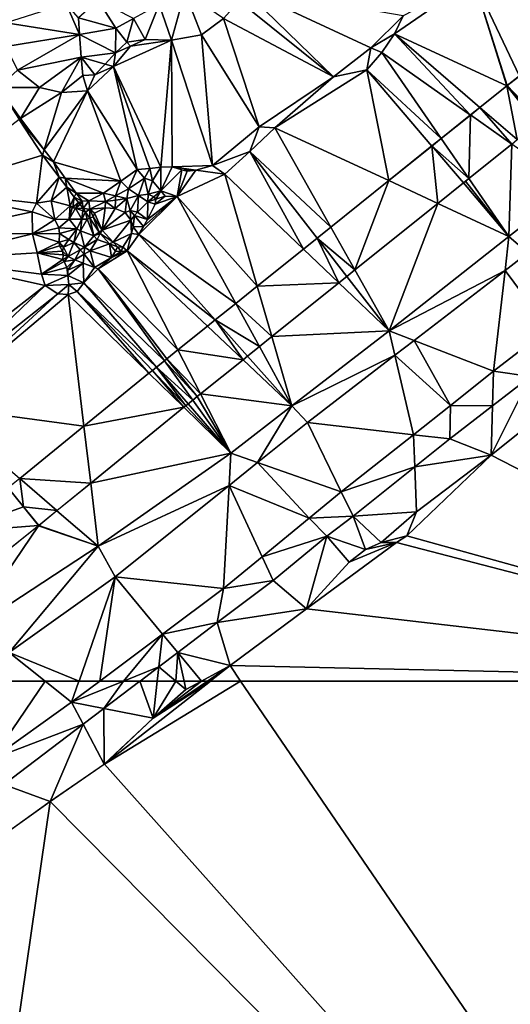
# Model space of a CAD drawing. Extents: x 2983 to 4000, y -3000 to -1995.
# Drawn here: x 3387 to 3448, y -2665 to -2543 of the extents above; entities that cross this region are included whole.
import ezdxf

# ---------------------------------------------------------------- set-up
doc = ezdxf.new("R2010")
doc.units = 0
doc.header["$MEASUREMENT"] = 0
for name, color, linetype in [('Terraen', 33, 'Continuous'), ('Terraen_vand', 33, 'Continuous'), ('Terraen_vej', 33, 'Continuous')]:
    doc.layers.add(name, color=color, linetype=linetype)

# ---------------------------------------------------------------- blocks, each defined once
blk = doc.blocks.new('1km_6222_576_Flyttet_X-573000m_Y-6225000m_ACAD_1_FMEBLOCK28')
at = {"layer": 'Terraen_vand', "color": 132, "true_color": 0x00ced1}
for points in [[(-26.71, 62.5, 0), (-33.79, 57.9, 0), (-39.84, 52.2, 0)], [(62.5, -62.5, 0), (-22.96, 62.5, 0), (-39.84, 52.2, 0)], [(-22.96, 62.5, 0), (-26.71, 62.5, 0), (-39.84, 52.2, 0)], [(-26.71, 62.5, 0), (-27.07, 62.5, 0), (-33.79, 57.9, 0)], [(-27.81, 62.5, 0), (-33.79, 57.9, 0), (-27.07, 62.5, 0)], [(-27.81, 62.5, 0), (-29.74, 61.46, 0), (-33.79, 57.9, 0)], [(-22.96, 62.5, 0), (62.5, -62.5, 0), (62.5, 62.5, 0)], [(62.5, -62.5, 0), (-39.84, 52.2, 0), (-46.54, 47.59, 0)], [(-62.5, -62.5, 0), (-46.54, 47.59, 0), (-55.13, 41.47, 0)], [(62.5, -62.5, 0), (-46.54, 47.59, 0), (-62.5, -62.5, 0)]]:
    blk.add_polyline3d(points, close=True, dxfattribs=at)
blk = doc.blocks.new('1km_6222_576_Flyttet_X-573000m_Y-6225000m_ACAD_1_FMEBLOCK47')
at = {"layer": 'Terraen_vej', "color": 251, "true_color": 0x555555}
for points in [[(14.23, 3.01, 2.96), (11.59, 8.57, 3.01), (10.06, 7.37, 2.97)], [(11.31, 0.69, 2.88), (10.02, 7.34, 2.97), (6.68, 4.67, 2.87)], [(13.76, 2.65, 2.95), (10.06, 7.37, 2.97), (10.02, 7.34, 2.97)], [(13.76, 2.65, 2.95), (10.02, 7.34, 2.97), (11.31, 0.69, 2.88)], [(14.23, 3.01, 2.96), (10.06, 7.37, 2.97), (13.76, 2.65, 2.95)], [(5.52, 3.74, 2.87), (1.9, 0.83, 2.86), (5.32, -4.12, 2.86)], [(5.52, 3.74, 2.87), (5.32, -4.12, 2.86), (10.62, 0.14, 2.88)], [(6.68, 4.67, 2.87), (5.52, 3.74, 2.87), (10.62, 0.14, 2.88)], [(6.68, 4.67, 2.87), (10.62, 0.14, 2.88), (11.31, 0.69, 2.88)], [(1.9, 0.83, 2.86), (0.73, -0.1, 3.01), (5.32, -4.12, 2.86)], [(0.73, -0.1, 3.01), (-4.61, -4.39, 3.03), (1.47, -7.21, 2.96)], [(0.73, -0.1, 3.01), (1.47, -7.21, 2.96), (4.63, -4.67, 2.95)], [(5.32, -4.12, 2.86), (0.73, -0.1, 3.01), (4.63, -4.67, 2.95)], [(-8.8, -15.44, 2.93), (-4.61, -4.39, 3.03), (-11.79, -10.15, 3.01)], [(-8.8, -15.44, 2.93), (1.47, -7.21, 2.96), (-4.61, -4.39, 3.03)], [(-11.79, -10.15, 3.01), (-13.48, -11.5, 3.03), (-8.8, -15.44, 2.93)], [(-13.48, -11.5, 3.03), (-15.18, -12.87, 3.05), (-10.79, -17.04, 2.95)], [(-13.48, -11.5, 3.03), (-10.79, -17.04, 2.95), (-9.79, -16.24, 2.94)], [(-8.8, -15.44, 2.93), (-13.48, -11.5, 3.03), (-9.79, -16.24, 2.94)], [(-15.18, -12.87, 3.05), (-20.91, -17.46, 3.13), (-10.79, -17.04, 2.95)], [(-10.79, -17.04, 2.95), (-20.91, -17.46, 3.13), (-19.09, -23.7, 3.07)], [(-20.91, -17.46, 3.13), (-23.56, -19.59, 3.19), (-19.09, -23.7, 3.07)], [(-23.56, -19.59, 3.19), (-26.11, -21.64, 3.16), (-20.63, -24.93, 3.11)], [(-19.09, -23.7, 3.07), (-23.56, -19.59, 3.19), (-20.63, -24.93, 3.11)], [(-26.11, -21.64, 3.16), (-27.08, -22.41, 3.17), (-22.66, -26.56, 3.09)], [(-20.63, -24.93, 3.11), (-26.11, -21.64, 3.16), (-22.11, -26.12, 3.09)], [(-26.11, -21.64, 3.16), (-22.66, -26.56, 3.09), (-22.11, -26.12, 3.09)], [(-27.08, -22.41, 3.17), (-30.72, -25.33, 3.22), (-22.66, -26.56, 3.09)], [(-27.93, -30.78, 3.17), (-30.72, -25.33, 3.22), (-32.11, -26.45, 3.16)], [(-22.66, -26.56, 3.09), (-30.72, -25.33, 3.22), (-27.93, -30.78, 3.17)], [(-32.4, -26.69, 3.15), (-33.37, -27.47, 3.13), (-28.89, -31.56, 3.13)], [(-28.34, -31.12, 3.15), (-32.12, -26.46, 3.16), (-32.4, -26.69, 3.15)], [(-28.34, -31.12, 3.15), (-32.4, -26.69, 3.15), (-28.89, -31.56, 3.13)], [(-28.34, -31.12, 3.15), (-32.11, -26.45, 3.16), (-32.12, -26.46, 3.16)], [(-27.93, -30.78, 3.17), (-32.11, -26.45, 3.16), (-28.34, -31.12, 3.15)], [(-33.89, -27.9, 3.15), (-34.31, -28.23, 3.14), (-29.98, -32.45, 3.12)], [(-33.37, -27.47, 3.13), (-33.89, -27.9, 3.15), (-29.74, -32.26, 3.13)], [(-33.89, -27.9, 3.15), (-29.98, -32.45, 3.12), (-29.74, -32.26, 3.13)], [(-33.37, -27.47, 3.13), (-29.74, -32.26, 3.13), (-29.44, -32.01, 3.12)], [(-28.89, -31.56, 3.13), (-33.37, -27.47, 3.13), (-29.44, -32.01, 3.12)], [(-34.31, -28.23, 3.14), (-42.37, -34.8, 3.02), (-29.98, -32.45, 3.12)], [(-29.98, -32.45, 3.12), (-42.37, -34.8, 3.02), (-41.53, -41.85, 2.95)], [(-42.37, -34.8, 3.02), (-50.33, -41.27, 3.09), (-41.53, -41.85, 2.95)], [(-49.86, -44.76, 3.07), (-50.33, -41.27, 3.09), (-51.74, -42.42, 3.11)], [(-41.53, -41.85, 2.95), (-50.33, -41.27, 3.09), (-45.71, -45.24, 2.98)], [(-45.71, -45.24, 2.98), (-50.33, -41.27, 3.09), (-49.86, -44.76, 3.07)], [(-49.86, -44.76, 3.07), (-51.74, -42.42, 3.11), (-58.65, -47.92, 3.22)], [(-49.86, -44.76, 3.07), (-58.65, -47.92, 3.22), (-47.99, -47.1, 3.02)], [(-45.71, -45.24, 2.98), (-49.86, -44.76, 3.07), (-47.97, -47.08, 3.02)], [(-47.99, -47.1, 3.02), (-58.65, -47.92, 3.22), (-57.72, -54.85, 3.16)]]:
    blk.add_polyline3d(points, close=True, dxfattribs=at)
blk = doc.blocks.new('1km_6222_576_Flyttet_X-573000m_Y-6225000m_ACAD_1_FMEBLOCK48')
at = {"layer": 'Terraen', "color": 9, "true_color": 0xbbbbbb}
for points in [[(-12.43, 13.54, 3.41), (-17.34, 13.54, 3.23), (-12.5, 12.79, 3.45)], [(-17.34, 13.54, 3.23), (-17.34, 10.69, 3.38), (-12.5, 12.79, 3.45)], [(-11.45, 13.54, 3.44), (-12.5, 12.79, 3.45), (-7.04, 13.54, 3.28)], [(-12.5, 12.79, 3.45), (-8.56, 3.92, 2.9), (-7.04, 13.54, 3.28)], [(-11.45, 13.54, 3.44), (-12.43, 13.54, 3.41), (-12.5, 12.79, 3.45)], [(-7.04, 13.54, 3.28), (-8.56, 3.92, 2.9), (-2.03, 13.54, 3.1)], [(-8.56, 3.92, 2.9), (1.27, 10.92, 2.87), (-2.03, 13.54, 3.1)], [(-2.03, 13.54, 3.1), (1.27, 10.92, 2.87), (2.17, 13.54, 2.95)], [(4.76, 13.54, 2.86), (2.17, 13.54, 2.95), (1.27, 10.92, 2.87)], [(7.71, 13.54, 3.16), (4.76, 13.54, 2.86), (1.27, 10.92, 2.87)], [(7.71, 13.54, 3.16), (1.27, 10.92, 2.87), (5.25, 10.14, 3.36)], [(7.71, 13.54, 3.16), (5.25, 10.14, 3.36), (9.73, 13.54, 3.36)], [(9.73, 13.54, 3.36), (5.25, 10.14, 3.36), (11.37, 8.94, 0)], [(9.73, 13.54, 3.36), (11.37, 8.94, 0), (11.88, 13.54, 2.42)], [(14.19, 13.54, 1.24), (11.88, 13.54, 2.42), (11.37, 8.94, 0)], [(14.19, 13.54, 1.24), (11.37, 8.94, 0), (15.42, 12.51, 0)], [(15.19, 13.54, 0.76), (14.19, 13.54, 1.24), (15.42, 12.51, 0)], [(17.34, 13.54, 0), (15.19, 13.54, 0.76), (15.42, 12.51, 0)], [(-16.03, -1.39, 2.92), (-12.5, 12.79, 3.45), (-17.34, 9.11, 3.4)], [(-17.34, 10.69, 3.38), (-17.34, 9.11, 3.4), (-12.5, 12.79, 3.45)], [(-8.56, 3.92, 2.9), (-12.5, 12.79, 3.45), (-16.03, -1.39, 2.92)], [(2.7, 8.21, 3.36), (1.27, 10.92, 2.87), (-8.56, 3.92, 2.9)], [(2.7, 8.21, 3.36), (5.25, 10.14, 3.36), (1.27, 10.92, 2.87)], [(2.7, 8.21, 3.36), (5.31, 3.25, 0), (5.25, 10.14, 3.36)], [(5.25, 10.14, 3.36), (5.31, 3.25, 0), (11.37, 8.94, 0)], [(-17.34, -1.02, 2.97), (-16.03, -1.39, 2.92), (-17.34, 9.11, 3.4)], [(-7.15, 0.74, 3.36), (2.7, 8.21, 3.36), (-8.56, 3.92, 2.9)], [(-7.15, 0.74, 3.36), (-1.38, -1.37, 0), (2.7, 8.21, 3.36)], [(2.7, 8.21, 3.36), (-1.38, -1.37, 0), (5.31, 3.25, 0)], [(-7.15, 0.74, 3.36), (-8.56, 3.92, 2.9), (-16.03, -1.39, 2.92)], [(-7.15, 0.74, 3.36), (-16.03, -1.39, 2.92), (-13.48, -3.96, 3.36)], [(-7.15, 0.74, 3.36), (-13.48, -3.96, 3.36), (-9.98, -7.48, 0)], [(-7.15, 0.74, 3.36), (-9.98, -7.48, 0), (-1.38, -1.37, 0)], [(-17.34, -1.02, 2.97), (-17.34, -2.41, 2.92), (-16.03, -1.39, 2.92)], [(-17.34, -2.41, 2.92), (-17.34, -6.06, 3.28), (-16.03, -1.39, 2.92)], [(-17.34, -6.06, 3.28), (-13.48, -3.96, 3.36), (-16.03, -1.39, 2.92)], [(-17.34, -6.82, 3.36), (-17.34, -7.04, 3.24), (-13.48, -3.96, 3.36)], [(-17.34, -7.04, 3.24), (-9.98, -7.48, 0), (-13.48, -3.96, 3.36)], [(-17.34, -6.06, 3.28), (-17.34, -6.82, 3.36), (-13.48, -3.96, 3.36)], [(-17.34, -7.04, 3.24), (-17.34, -13.54, 0), (-9.98, -7.48, 0)]]:
    blk.add_polyline3d(points, close=True, dxfattribs=at)
blk = doc.blocks.new('1km_6222_576_Flyttet_X-573000m_Y-6225000m_ACAD_1_FMEBLOCK76')
at = {"layer": 'Terraen', "color": 9, "true_color": 0xbbbbbb}
for points in [[(-3.92, 17.63, 2.85), (10.02, 11.19, 2.97), (5.9, 24.41, 3.12)], [(5.9, 24.41, 3.12), (-2.81, 19.86, 2.25), (-3.92, 17.63, 2.85)], [(5.9, 24.41, 3.12), (10.02, 11.19, 2.97), (10.06, 11.22, 2.97)], [(11.59, 12.41, 3.01), (5.9, 24.41, 3.12), (10.06, 11.22, 2.97)], [(17.24, 16.8, 2.89), (5.9, 24.41, 3.12), (11.59, 12.41, 3.01)], [(-11.46, 12.31, 2.49), (-22.78, 23.33, 2.31), (-23.16, 21.7, 2.32)], [(-6.85, 15.9, 2.31), (-2.81, 19.86, 2.25), (-22.78, 23.33, 2.31)], [(-11.46, 12.31, 2.49), (-6.85, 15.9, 2.31), (-22.78, 23.33, 2.31)], [(-33.04, 21.27, 5.43), (-31.51, 16.84, 2.4), (-29.89, 22.83, 6.28)], [(-29.89, 22.83, 6.28), (-31.51, 16.84, 2.4), (-27.8, 17.51, 2.24)], [(-29.89, 22.83, 6.28), (-27.8, 17.51, 2.24), (-25.07, 19.52, 2.24)], [(-42.91, 17.54, 2.66), (-44.58, 21.35, 2.59), (-52, 19, 2.84)], [(-42.91, 17.54, 2.66), (-43.06, 19.61, 2.65), (-44.58, 21.35, 2.59)], [(-43.06, 19.61, 2.65), (-38.43, 18.33, 2.97), (-40.59, 21.78, 2.21)], [(-40.59, 21.78, 2.21), (-38.43, 18.33, 2.97), (-36.24, 19.52, 3.94)], [(-36.24, 19.52, 3.94), (-34.78, 16.93, 2.49), (-33.04, 21.27, 5.43)], [(-33.04, 21.27, 5.43), (-34.78, 16.93, 2.49), (-31.51, 16.84, 2.4)], [(-11.46, 12.31, 2.49), (-23.16, 21.7, 2.32), (-25.07, 19.52, 2.24)], [(-42.91, 17.54, 2.66), (-38.43, 18.33, 2.97), (-43.06, 19.61, 2.65)], [(-37.07, 16.59, 2.88), (-36.24, 19.52, 3.94), (-38.43, 18.33, 2.97)], [(-37.07, 16.59, 2.88), (-34.78, 16.93, 2.49), (-36.24, 19.52, 3.94)], [(-20.66, 6.14, 2.68), (-25.07, 19.52, 2.24), (-27.8, 17.51, 2.24)], [(-20.66, 6.14, 2.68), (-11.46, 12.31, 2.49), (-25.07, 19.52, 2.24)], [(-3.92, 17.63, 2.85), (-2.81, 19.86, 2.25), (-6.85, 15.9, 2.31)], [(-42.91, 17.54, 2.66), (-52, 19, 2.84), (-52.03, 16.06, 2.56)], [(-42.91, 17.54, 2.66), (-38.48, 15.28, 2.86), (-38.43, 18.33, 2.97)], [(-38.48, 15.28, 2.86), (-37.07, 16.59, 2.88), (-38.43, 18.33, 2.97)], [(-42.91, 17.54, 2.66), (-52.03, 16.06, 2.56), (-50.6, 13.15, 2.53)], [(-42.73, 14.76, 2.68), (-42.91, 17.54, 2.66), (-50.6, 13.15, 2.53)], [(-42.73, 14.76, 2.68), (-38.48, 15.28, 2.86), (-42.91, 17.54, 2.66)], [(-26.46, 1.32, 2.83), (-27.8, 17.51, 2.24), (-31.51, 16.84, 2.4)], [(-26.46, 1.32, 2.83), (-20.66, 6.14, 2.68), (-27.8, 17.51, 2.24)], [(-3.92, 17.63, 2.85), (-6.85, 15.9, 2.31), (-5.45, 15.32, 2.86)], [(-3.92, 17.63, 2.85), (-5.45, 15.32, 2.86), (5.52, 7.58, 2.87)], [(6.68, 8.51, 2.87), (-3.92, 17.63, 2.85), (5.52, 7.58, 2.87)], [(10.02, 11.19, 2.97), (-3.92, 17.63, 2.85), (6.68, 8.51, 2.87)], [(-32.85, 1.13, 2.83), (-31.51, 16.84, 2.4), (-38.71, 13.6, 2.43)], [(-31.51, 16.84, 2.4), (-36.62, 16.09, 2.45), (-38.71, 13.6, 2.43)], [(-38.48, 15.28, 2.86), (-38.71, 13.6, 2.43), (-36.62, 16.09, 2.45)], [(-38.48, 15.28, 2.86), (-36.62, 16.09, 2.45), (-37.07, 16.59, 2.88)], [(-37.07, 16.59, 2.88), (-36.62, 16.09, 2.45), (-34.78, 16.93, 2.49)], [(-31.51, 16.84, 2.4), (-34.78, 16.93, 2.49), (-36.62, 16.09, 2.45)], [(-32.85, 1.13, 2.83), (-31.46, 1.15, 2.84), (-31.51, 16.84, 2.4)], [(-31.46, 1.15, 2.84), (-26.46, 1.32, 2.83), (-31.51, 16.84, 2.4)], [(-7.31, 13.18, 3.14), (-6.85, 15.9, 2.31), (-11.46, 12.31, 2.49)], [(-5.45, 15.32, 2.86), (-6.85, 15.9, 2.31), (-7.31, 13.18, 3.14)], [(-42.73, 14.76, 2.68), (-50.6, 13.15, 2.53), (-47.86, 10.98, 2.57)], [(-42.73, 14.76, 2.68), (-47.86, 10.98, 2.57), (-45.16, 10.37, 2.58)], [(-42.73, 14.76, 2.68), (-45.16, 10.37, 2.58), (-42.51, 12.47, 2.66)], [(-39.75, 13.9, 2.83), (-38.48, 15.28, 2.86), (-42.73, 14.76, 2.68)], [(-42.73, 14.76, 2.68), (-42.51, 12.47, 2.66), (-41, 12.54, 2.79)], [(-39.75, 13.9, 2.83), (-42.73, 14.76, 2.68), (-41, 12.54, 2.79)], [(-39.75, 13.9, 2.83), (-38.71, 13.6, 2.43), (-38.48, 15.28, 2.86)], [(1.9, 4.67, 2.86), (-5.45, 15.32, 2.86), (-7.31, 13.18, 3.14)], [(1.9, 4.67, 2.86), (5.52, 7.58, 2.87), (-5.45, 15.32, 2.86)], [(-35.76, 0.85, 2.69), (-38.71, 13.6, 2.43), (-41.92, 10.6, 2.56)], [(-41, 12.54, 2.79), (-41.92, 10.6, 2.56), (-38.71, 13.6, 2.43)], [(-39.75, 13.9, 2.83), (-41, 12.54, 2.79), (-38.71, 13.6, 2.43)], [(-34.22, 0.98, 2.85), (-32.85, 1.13, 2.83), (-38.71, 13.6, 2.43)], [(-35.76, 0.85, 2.69), (-34.22, 0.98, 2.85), (-38.71, 13.6, 2.43)], [(-53, 11, 2.58), (-47.86, 10.98, 2.57), (-50.6, 13.15, 2.53)], [(-42.51, 12.47, 2.66), (-45.16, 10.37, 2.58), (-41.92, 10.6, 2.56)], [(-42.51, 12.47, 2.66), (-41.92, 10.6, 2.56), (-41, 12.54, 2.79)], [(-18.72, 6.01, 3.19), (-11.46, 12.31, 2.49), (-20.66, 6.14, 2.68)], [(-7.31, 13.18, 3.14), (-18.72, 6.01, 3.19), (-4.61, -0.54, 3.03)], [(-7.31, 13.18, 3.14), (-11.46, 12.31, 2.49), (-18.72, 6.01, 3.19)], [(0.73, 3.74, 3.01), (-7.31, 13.18, 3.14), (-4.61, -0.54, 3.03)], [(0.73, 3.74, 3.01), (1.9, 4.67, 2.86), (-7.31, 13.18, 3.14)], [(-53, 11, 2.58), (-50.23, 7.17, 2.31), (-47.86, 10.98, 2.57)], [(-53, 11, 2.58), (-50.4, 7.04, 2.85), (-50.23, 7.17, 2.31)], [(-50.23, 7.17, 2.31), (-45.16, 10.37, 2.58), (-47.86, 10.98, 2.57)], [(-50.23, 7.17, 2.31), (-47.29, 3.29, 2.53), (-45.16, 10.37, 2.58)], [(-47.29, 3.29, 2.53), (-41.92, 10.6, 2.56), (-45.16, 10.37, 2.58)], [(-46.15, 1.77, 2.62), (-41.92, 10.6, 2.56), (-47.29, 3.29, 2.53)], [(-46.15, 1.77, 2.62), (-37.81, -0.59, 2.75), (-41.92, 10.6, 2.56)], [(-37.81, -0.59, 2.75), (-35.76, 0.85, 2.69), (-41.92, 10.6, 2.56)], [(-61.89, -1.8, 2.72), (-47.49, 2.62, 3.14), (-50.4, 7.04, 2.85)], [(-50.23, 7.17, 2.31), (-50.4, 7.04, 2.85), (-47.29, 3.29, 2.53)], [(-47.49, 2.62, 3.14), (-47.29, 3.29, 2.53), (-50.4, 7.04, 2.85)], [(-21.81, 3.06, 3.22), (-20.66, 6.14, 2.68), (-26.46, 1.32, 2.83)], [(-18.72, 6.01, 3.19), (-20.66, 6.14, 2.68), (-21.81, 3.06, 3.22)], [(-11.79, -6.3, 3.01), (-18.72, 6.01, 3.19), (-21.81, 3.06, 3.22)], [(-4.61, -0.54, 3.03), (-18.72, 6.01, 3.19), (-11.79, -6.3, 3.01)], [(5.32, -0.28, 2.86), (10.27, -7.45, 2.87), (10.62, 3.98, 2.88)], [(10.27, -7.45, 2.87), (18.09, -1.29, 2.89), (10.62, 3.98, 2.88)], [(-61.89, -1.8, 2.72), (-48.23, -3.31, 3.16), (-47.49, 2.62, 3.14)], [(-47.49, 2.62, 3.14), (-48.23, -3.31, 3.16), (-45.44, -0.09, 3.19)], [(-47.49, 2.62, 3.14), (-46.15, 1.77, 2.62), (-47.29, 3.29, 2.53)], [(-47.49, 2.62, 3.14), (-45.44, -0.09, 3.19), (-46.15, 1.77, 2.62)], [(-21.81, 3.06, 3.22), (-26.46, 1.32, 2.83), (-24.93, 0.25, 3.26)], [(-15.18, -9.02, 3.05), (-21.81, 3.06, 3.22), (-24.93, 0.25, 3.26)], [(-15.18, -9.02, 3.05), (-13.48, -7.66, 3.03), (-21.81, 3.06, 3.22)], [(-13.48, -7.66, 3.03), (-11.79, -6.3, 3.01), (-21.81, 3.06, 3.22)], [(-46.15, 1.77, 2.62), (-45.44, -0.09, 3.19), (-44.68, -0.22, 2.66)], [(-46.15, 1.77, 2.62), (-44.68, -0.22, 2.66), (-37.81, -0.59, 2.75)], [(-31.46, 1.15, 2.84), (-28.49, 0.76, 2.69), (-26.46, 1.32, 2.83)], [(-24.93, 0.25, 3.26), (-26.46, 1.32, 2.83), (-28.49, 0.76, 2.69)], [(-36.83, -1.57, 3.7), (-35.76, 0.85, 2.69), (-37.81, -0.59, 2.75)], [(-34.88, -0.23, 3.97), (-35.76, 0.85, 2.69), (-36.83, -1.57, 3.7)], [(-34.88, -0.23, 3.97), (-34.22, 0.98, 2.85), (-35.76, 0.85, 2.69)], [(-33.89, -0.55, 3.7), (-34.22, 0.98, 2.85), (-34.88, -0.23, 3.97)], [(-33.89, -0.55, 3.7), (-32.85, 1.13, 2.83), (-34.22, 0.98, 2.85)], [(-32.85, -1.8, 3.4), (-32.85, 1.13, 2.83), (-33.89, -0.55, 3.7)], [(-32.85, -1.8, 3.4), (-31.46, 1.15, 2.84), (-32.85, 1.13, 2.83)], [(-32.85, -1.8, 3.4), (-30.26, 0.81, 2.84), (-31.46, 1.15, 2.84)], [(-30.83, -2.5, 3.4), (-30.26, 0.81, 2.84), (-32.85, -1.8, 3.4)], [(-31.46, 1.15, 2.84), (-30.26, 0.81, 2.84), (-28.49, 0.76, 2.69)], [(-30.83, -2.5, 3.4), (-29.57, 0.62, 2.83), (-30.26, 0.81, 2.84)], [(-30.83, -2.5, 3.4), (-28.49, 0.76, 2.69), (-29.57, 0.62, 2.83)], [(-24.93, 0.25, 3.26), (-28.49, 0.76, 2.69), (-30.83, -2.5, 3.4)], [(-20.91, -13.62, 3.13), (-24.93, 0.25, 3.26), (-30.83, -2.5, 3.4)], [(-30.26, 0.81, 2.84), (-29.57, 0.62, 2.83), (-28.49, 0.76, 2.69)], [(-15.18, -9.02, 3.05), (-24.93, 0.25, 3.26), (-20.91, -13.62, 3.13)], [(-45.44, -0.09, 3.19), (-48.23, -3.31, 3.16), (-46.43, -3.02, 3.18)], [(-45.44, -0.09, 3.19), (-46.43, -3.02, 3.18), (-44.49, -1.35, 3.22)], [(-45.44, -0.09, 3.19), (-44.49, -1.35, 3.22), (-44.68, -0.22, 2.66)], [(-44.68, -0.22, 2.66), (-39.95, -2.1, 2.74), (-37.81, -0.59, 2.75)], [(-44.68, -0.22, 2.66), (-43.32, -2.07, 2.69), (-39.95, -2.1, 2.74)], [(-44.68, -0.22, 2.66), (-44.49, -1.35, 3.22), (-43.32, -2.07, 2.69)], [(-39.95, -2.1, 2.74), (-38.45, -2.44, 3.43), (-37.81, -0.59, 2.75)], [(-36.83, -1.57, 3.7), (-37.81, -0.59, 2.75), (-38.45, -2.44, 3.43)], [(-35.63, -2.36, 3.9), (-34.88, -0.23, 3.97), (-36.83, -1.57, 3.7)], [(-35.63, -2.36, 3.9), (-34.4, -2.23, 3.52), (-34.88, -0.23, 3.97)], [(-34.4, -2.23, 3.52), (-33.89, -0.55, 3.7), (-34.88, -0.23, 3.97)], [(-34.4, -2.23, 3.52), (-32.85, -1.8, 3.4), (-33.89, -0.55, 3.7)], [(4.63, -0.83, 2.95), (1.47, -3.36, 2.96), (10.27, -7.45, 2.87)], [(4.63, -0.83, 2.95), (10.27, -7.45, 2.87), (4.91, -0.61, 2.92)], [(10.27, -7.45, 2.87), (5.32, -0.28, 2.86), (4.91, -0.61, 2.92)], [(-61.89, -1.8, 2.72), (-48.78, -4.41, 3.19), (-48.23, -3.31, 3.16)], [(-61.89, -1.8, 2.72), (-61.21, -7.07, 2.73), (-48.78, -4.41, 3.19)], [(-44.49, -1.35, 3.22), (-46.43, -3.02, 3.18), (-44.09, -3.67, 3.28)], [(-44.49, -1.35, 3.22), (-43.56, -2.57, 3.24), (-43.32, -2.07, 2.69)], [(-44.49, -1.35, 3.22), (-44.09, -3.67, 3.28), (-43.56, -2.57, 3.24)], [(-42.58, -3.08, 2.71), (-43.32, -2.07, 2.69), (-43.56, -2.57, 3.24)], [(-41.76, -3.04, 2.72), (-39.95, -2.1, 2.74), (-43.32, -2.07, 2.69)], [(-42.58, -3.08, 2.71), (-41.76, -3.04, 2.72), (-43.32, -2.07, 2.69)], [(-39.71, -3.12, 3.21), (-39.95, -2.1, 2.74), (-41.76, -3.04, 2.72)], [(-39.71, -3.12, 3.21), (-38.45, -2.44, 3.43), (-39.95, -2.1, 2.74)], [(-37.05, -2.76, 3.74), (-36.83, -1.57, 3.7), (-38.45, -2.44, 3.43)], [(-37.05, -2.76, 3.74), (-35.63, -2.36, 3.9), (-36.83, -1.57, 3.7)], [(-36.63, -4.23, 3.3), (-35.63, -2.36, 3.9), (-37.05, -2.76, 3.74)], [(-36.63, -4.23, 3.3), (-35.72, -4.44, 2.77), (-35.63, -2.36, 3.9)], [(-35.63, -2.36, 3.9), (-35.72, -4.44, 2.77), (-34.47, -3.16, 2.67)], [(-35.63, -2.36, 3.9), (-34.47, -3.16, 2.67), (-34.4, -2.23, 3.52)], [(-34.4, -2.23, 3.52), (-34.47, -3.16, 2.67), (-33.72, -2.54, 3.43)], [(-34.4, -2.23, 3.52), (-33.72, -2.54, 3.43), (-32.85, -1.8, 3.4)], [(-33.72, -2.54, 3.43), (-33.45, -2.83, 3.41), (-32.85, -1.8, 3.4)], [(-33.45, -2.83, 3.41), (-32.29, -2.48, 3.4), (-32.85, -1.8, 3.4)], [(-30.83, -2.5, 3.4), (-32.85, -1.8, 3.4), (-32.29, -2.48, 3.4)], [(18.09, -1.29, 2.89), (10.27, -7.45, 2.87), (12.6, -9.48, 3.37)], [(-45.98, -5.33, 5.2), (-48.23, -3.31, 3.16), (-48.78, -4.41, 3.19)], [(-45.98, -5.33, 5.2), (-46.43, -3.02, 3.18), (-48.23, -3.31, 3.16)], [(-45.98, -5.33, 5.2), (-44.09, -3.67, 3.28), (-46.43, -3.02, 3.18)], [(-43.73, -3.81, 3.28), (-43.56, -2.57, 3.24), (-44.09, -3.67, 3.28)], [(-43.04, -3.26, 3.25), (-43.56, -2.57, 3.24), (-43.73, -3.81, 3.28)], [(-43.42, -3.93, 3.28), (-43.04, -3.26, 3.25), (-43.73, -3.81, 3.28)], [(-42.58, -3.08, 2.71), (-43.56, -2.57, 3.24), (-43.04, -3.26, 3.25)], [(-43.42, -3.93, 3.28), (-42.85, -3.51, 3.26), (-43.04, -3.26, 3.25)], [(-43.42, -3.93, 3.28), (-42.48, -4, 3.27), (-42.85, -3.51, 3.26)], [(-42.85, -3.51, 3.26), (-42.58, -3.08, 2.71), (-43.04, -3.26, 3.25)], [(-42.48, -4, 3.27), (-42.58, -3.08, 2.71), (-42.85, -3.51, 3.26)], [(-42.48, -4, 3.27), (-41.76, -3.04, 2.72), (-42.58, -3.08, 2.71)], [(-41.63, -4.06, 3.11), (-41.76, -3.04, 2.72), (-42.48, -4, 3.27)], [(-39.71, -3.12, 3.21), (-41.76, -3.04, 2.72), (-41.63, -4.06, 3.11)], [(-39.71, -3.12, 3.21), (-41.63, -4.06, 3.11), (-39.76, -3.92, 2.95)], [(-39.71, -3.12, 3.21), (-39.76, -3.92, 2.95), (-38.52, -3.97, 3.07)], [(-39.71, -3.12, 3.21), (-38.47, -2.95, 3.46), (-38.45, -2.44, 3.43)], [(-39.71, -3.12, 3.21), (-38.52, -3.97, 3.07), (-38.47, -2.95, 3.46)], [(-37.05, -2.76, 3.74), (-38.52, -3.97, 3.07), (-37.27, -4.48, 2.93)], [(-37.05, -2.76, 3.74), (-38.47, -2.95, 3.46), (-38.52, -3.97, 3.07)], [(-37.05, -2.76, 3.74), (-38.45, -2.44, 3.43), (-38.47, -2.95, 3.46)], [(-36.63, -4.23, 3.3), (-37.05, -2.76, 3.74), (-37.27, -4.48, 2.93)], [(-34.49, -5.37, 3.36), (-34.47, -3.16, 2.67), (-35.72, -4.44, 2.77)], [(-23.56, -15.74, 3.19), (-30.83, -2.5, 3.4), (-35.58, -7.22, 3.33)], [(-34.98, -6.21, 3.35), (-35.58, -7.22, 3.33), (-30.83, -2.5, 3.4)], [(-34.49, -5.37, 3.36), (-34.98, -6.21, 3.35), (-30.83, -2.5, 3.4)], [(-33.54, -3.47, 3.38), (-34.49, -5.37, 3.36), (-30.83, -2.5, 3.4)], [(-33.54, -3.47, 3.38), (-34.47, -3.16, 2.67), (-34.49, -5.37, 3.36)], [(-33.72, -2.54, 3.43), (-34.47, -3.16, 2.67), (-33.45, -2.83, 3.41)], [(-33.45, -2.83, 3.41), (-34.47, -3.16, 2.67), (-33.54, -3.47, 3.38)], [(-33.54, -3.47, 3.38), (-30.83, -2.5, 3.4), (-32.29, -2.48, 3.4)], [(-33.45, -2.83, 3.41), (-33.54, -3.47, 3.38), (-32.29, -2.48, 3.4)], [(-23.56, -15.74, 3.19), (-20.91, -13.62, 3.13), (-30.83, -2.5, 3.4)], [(-8.8, -11.6, 2.93), (-4.56, -19.12, 2.82), (1.47, -3.36, 2.96)], [(-4.56, -19.12, 2.82), (10.27, -7.45, 2.87), (1.47, -3.36, 2.96)], [(-61.21, -7.07, 2.73), (-48.74, -7.14, 3.19), (-48.78, -4.41, 3.19)], [(-45.98, -5.33, 5.2), (-48.78, -4.41, 3.19), (-48.74, -7.14, 3.19)], [(-44.21, -5.32, 4.57), (-44.09, -3.67, 3.28), (-45.98, -5.33, 5.2)], [(-43.84, -3.9, 3.62), (-44.09, -3.67, 3.28), (-44.21, -5.32, 4.57)], [(-43.42, -3.93, 3.28), (-43.84, -3.9, 3.62), (-44.21, -5.32, 4.57)], [(-42.63, -5.31, 3.64), (-43.42, -3.93, 3.28), (-44.21, -5.32, 4.57)], [(-43.73, -3.81, 3.28), (-44.09, -3.67, 3.28), (-43.84, -3.9, 3.62)], [(-43.42, -3.93, 3.28), (-43.73, -3.81, 3.28), (-43.84, -3.9, 3.62)], [(-43.42, -3.93, 3.28), (-42.52, -4.29, 3.28), (-42.48, -4, 3.27)], [(-42.63, -5.31, 3.64), (-42.52, -4.29, 3.28), (-43.42, -3.93, 3.28)], [(-42.63, -5.31, 3.64), (-42.16, -4.43, 3.27), (-42.52, -4.29, 3.28)], [(-42.63, -5.31, 3.64), (-41.96, -5.31, 3.91), (-42.16, -4.43, 3.27)], [(-42.48, -4, 3.27), (-42.52, -4.29, 3.28), (-42.16, -4.43, 3.27)], [(-41.63, -4.06, 3.11), (-42.48, -4, 3.27), (-42.16, -4.43, 3.27)], [(-41.64, -5.19, 3.28), (-41.63, -4.06, 3.11), (-42.16, -4.43, 3.27)], [(-41.64, -5.19, 3.28), (-42.16, -4.43, 3.27), (-41.96, -5.31, 3.91)], [(-41.64, -5.19, 3.28), (-41.24, -5.04, 3), (-41.63, -4.06, 3.11)], [(-41.63, -4.06, 3.11), (-41.05, -4.56, 2.94), (-39.76, -3.92, 2.95)], [(-41.63, -4.06, 3.11), (-41.24, -5.04, 3), (-41.05, -4.56, 2.94)], [(-41.24, -5.04, 3), (-40.11, -6.65, 2.92), (-41.05, -4.56, 2.94)], [(-40.11, -6.65, 2.92), (-39.76, -3.92, 2.95), (-41.05, -4.56, 2.94)], [(-40.11, -6.65, 2.92), (-38.52, -3.97, 3.07), (-39.76, -3.92, 2.95)], [(-40.11, -6.65, 2.92), (-37.27, -4.48, 2.93), (-38.52, -3.97, 3.07)], [(-40.11, -6.65, 2.92), (-36.56, -5.42, 2.96), (-37.27, -4.48, 2.93)], [(-36.63, -4.23, 3.3), (-37.27, -4.48, 2.93), (-36.56, -5.42, 2.96)], [(-36.09, -4.87, 3.32), (-36.63, -4.23, 3.3), (-36.56, -5.42, 2.96)], [(-36.09, -4.87, 3.32), (-35.72, -4.44, 2.77), (-36.63, -4.23, 3.3)], [(-36.09, -4.87, 3.32), (-36.56, -5.42, 2.96), (-36.28, -6.27, 2.94)], [(-36.09, -4.87, 3.32), (-36.28, -6.27, 2.94), (-34.98, -6.21, 3.35)], [(-36.09, -4.87, 3.32), (-34.49, -5.37, 3.36), (-35.72, -4.44, 2.77)], [(-36.09, -4.87, 3.32), (-34.98, -6.21, 3.35), (-34.49, -5.37, 3.36)], [(-45.98, -5.33, 5.2), (-48.74, -7.14, 3.19), (-45.47, -6.37, 5.68)], [(-44.21, -5.32, 4.57), (-45.98, -5.33, 5.2), (-45.47, -6.37, 5.68)], [(-43.26, -6.5, 4.13), (-44.21, -5.32, 4.57), (-45.47, -6.37, 5.68)], [(-42.63, -5.31, 3.64), (-44.21, -5.32, 4.57), (-43.26, -6.5, 4.13)], [(-42.63, -5.31, 3.64), (-43.26, -6.5, 4.13), (-42.79, -6.75, 4.43)], [(-42.63, -5.31, 3.64), (-42.79, -6.75, 4.43), (-41.96, -5.31, 3.91)], [(-41.14, -7.37, 3.76), (-41.96, -5.31, 3.91), (-42.79, -6.75, 4.43)], [(-41.64, -5.19, 3.28), (-41.96, -5.31, 3.91), (-41.14, -7.37, 3.76)], [(-41.64, -5.19, 3.28), (-40.47, -6.93, 3.29), (-41.24, -5.04, 3)], [(-41.64, -5.19, 3.28), (-41.14, -7.37, 3.76), (-40.47, -6.93, 3.29)], [(-40.47, -6.93, 3.29), (-40.11, -6.65, 2.92), (-41.24, -5.04, 3)], [(-38.73, -8.16, 2.94), (-36.56, -5.42, 2.96), (-40.11, -6.65, 2.92)], [(-38.73, -8.16, 2.94), (-36.46, -7.09, 3.01), (-36.56, -5.42, 2.96)], [(-36.46, -7.09, 3.01), (-36.28, -6.27, 2.94), (-36.56, -5.42, 2.96)], [(-61.79, -10.3, 2.77), (-48.74, -7.14, 3.19), (-61.21, -7.07, 2.73)], [(-61.79, -10.3, 2.77), (-48.16, -9.46, 3.23), (-48.74, -7.14, 3.19)], [(-45.47, -6.37, 5.68), (-48.74, -7.14, 3.19), (-45.39, -7.1, 5.58)], [(-45.39, -7.1, 5.58), (-48.74, -7.14, 3.19), (-45.43, -8.15, 4.85)], [(-45.43, -8.15, 4.85), (-48.74, -7.14, 3.19), (-48.16, -9.46, 3.23)], [(-43.26, -6.5, 4.13), (-45.47, -6.37, 5.68), (-45.39, -7.1, 5.58)], [(-44.25, -7.83, 4.56), (-45.39, -7.1, 5.58), (-45.43, -8.15, 4.85)], [(-43.26, -6.5, 4.13), (-45.39, -7.1, 5.58), (-44.25, -7.83, 4.56)], [(-43.26, -6.5, 4.13), (-44.25, -7.83, 4.56), (-43.6, -8.18, 4.93)], [(-42.79, -6.75, 4.43), (-43.26, -6.5, 4.13), (-43.6, -8.18, 4.93)], [(-42.28, -8.79, 4.1), (-42.79, -6.75, 4.43), (-43.6, -8.18, 4.93)], [(-42.28, -8.79, 4.1), (-41.14, -7.37, 3.76), (-42.79, -6.75, 4.43)], [(-40.34, -7.08, 3.29), (-40.47, -6.93, 3.29), (-41.14, -7.37, 3.76)], [(-40.34, -7.08, 3.29), (-41.14, -7.37, 3.76), (-40.74, -7.83, 3.91)], [(-39.2, -8.38, 3.32), (-40.34, -7.08, 3.29), (-40.74, -7.83, 3.91)], [(-40.34, -7.08, 3.29), (-40.11, -6.65, 2.92), (-40.47, -6.93, 3.29)], [(-38.73, -8.16, 2.94), (-40.11, -6.65, 2.92), (-40.34, -7.08, 3.29)], [(-38.73, -8.16, 2.94), (-40.34, -7.08, 3.29), (-39.2, -8.38, 3.32)], [(-38.73, -8.16, 2.94), (-37.56, -8.77, 2.88), (-36.46, -7.09, 3.01)], [(-37, -9.23, 3.33), (-36.46, -7.09, 3.01), (-37.56, -8.77, 2.88)], [(-35.58, -7.22, 3.33), (-36.46, -7.09, 3.01), (-37, -9.23, 3.33)], [(-26.11, -17.79, 3.16), (-35.58, -7.22, 3.33), (-37, -9.23, 3.33)], [(-35.58, -7.22, 3.33), (-36.28, -6.27, 2.94), (-36.46, -7.09, 3.01)], [(-34.98, -6.21, 3.35), (-36.28, -6.27, 2.94), (-35.58, -7.22, 3.33)], [(-23.56, -15.74, 3.19), (-35.58, -7.22, 3.33), (-26.11, -17.79, 3.16)], [(-45.43, -8.15, 4.85), (-48.16, -9.46, 3.23), (-45.39, -8.6, 4.85)], [(-44.25, -7.83, 4.56), (-45.43, -8.15, 4.85), (-44.89, -8.78, 5.12)], [(-44.89, -8.78, 5.12), (-45.43, -8.15, 4.85), (-45.39, -8.6, 4.85)], [(-44.25, -7.83, 4.56), (-44.89, -8.78, 5.12), (-43.6, -8.18, 4.93)], [(-44.31, -9.94, 4.41), (-43.6, -8.18, 4.93), (-44.89, -8.78, 5.12)], [(-42.82, -9.1, 4.19), (-43.6, -8.18, 4.93), (-44.31, -9.94, 4.41)], [(-42.82, -9.1, 4.19), (-42.28, -8.79, 4.1), (-43.6, -8.18, 4.93)], [(-42.28, -8.79, 4.1), (-40.74, -7.83, 3.91), (-41.14, -7.37, 3.76)], [(-42.28, -8.79, 4.1), (-41.61, -9.22, 4.42), (-40.74, -7.83, 3.91)], [(-39.2, -8.38, 3.32), (-40.74, -7.83, 3.91), (-41.61, -9.22, 4.42)], [(-39.2, -8.38, 3.32), (-41.61, -9.22, 4.42), (-38.95, -10.04, 3.26)], [(-38.73, -8.16, 2.94), (-39.2, -8.38, 3.32), (-38.21, -8.73, 2.94)], [(-39.2, -8.38, 3.32), (-38.44, -9.25, 3.33), (-38.21, -8.73, 2.94)], [(-39.2, -8.38, 3.32), (-38.95, -10.04, 3.26), (-38.44, -9.25, 3.33)], [(-38.73, -8.16, 2.94), (-38.21, -8.73, 2.94), (-37.56, -8.77, 2.88)], [(-4.56, -19.12, 2.82), (9.79, -11.65, 3.37), (10.27, -7.45, 2.87)], [(12.6, -9.48, 3.37), (10.27, -7.45, 2.87), (9.79, -11.65, 3.37)], [(-61.79, -10.3, 2.77), (-47.63, -12.11, 3.23), (-48.16, -9.46, 3.23)], [(-45.39, -8.6, 4.85), (-48.16, -9.46, 3.23), (-45.02, -9.25, 5.38)], [(-45.02, -9.25, 5.38), (-48.16, -9.46, 3.23), (-44.94, -9.72, 5.33)], [(-45, -10.31, 4.78), (-48.16, -9.46, 3.23), (-47.63, -12.11, 3.23)], [(-44.94, -9.72, 5.33), (-48.16, -9.46, 3.23), (-45, -10.31, 4.78)], [(-44.89, -8.78, 5.12), (-45.39, -8.6, 4.85), (-45.02, -9.25, 5.38)], [(-44.31, -9.94, 4.41), (-44.89, -8.78, 5.12), (-45.02, -9.25, 5.38)], [(-44.31, -9.94, 4.41), (-45.02, -9.25, 5.38), (-44.94, -9.72, 5.33)], [(-44.31, -9.94, 4.41), (-44.94, -9.72, 5.33), (-45, -10.31, 4.78)], [(-42.82, -9.1, 4.19), (-44.31, -9.94, 4.41), (-43.51, -10.33, 4.56)], [(-42.82, -9.1, 4.19), (-43.51, -10.33, 4.56), (-42.35, -9.66, 4.48)], [(-42.35, -9.66, 4.48), (-43.51, -10.33, 4.56), (-42.45, -10.76, 3.75)], [(-42.82, -9.1, 4.19), (-42.35, -9.66, 4.48), (-42.28, -8.79, 4.1)], [(-42.35, -9.66, 4.48), (-42.45, -10.76, 3.75), (-41.07, -11.28, 3.42)], [(-42.35, -9.66, 4.48), (-41.61, -9.22, 4.42), (-42.28, -8.79, 4.1)], [(-42.35, -9.66, 4.48), (-41.07, -11.28, 3.42), (-41.61, -9.22, 4.42)], [(-41.07, -11.28, 3.42), (-38.95, -10.04, 3.26), (-41.61, -9.22, 4.42)], [(-30.72, -21.49, 3.22), (-37, -9.23, 3.33), (-40.6, -11.47, 3.2)], [(-37, -9.23, 3.33), (-38.95, -10.04, 3.26), (-40.6, -11.47, 3.2)], [(-37, -9.23, 3.33), (-37.77, -9.33, 3.33), (-38.95, -10.04, 3.26)], [(-37.77, -9.33, 3.33), (-38.44, -9.25, 3.33), (-38.95, -10.04, 3.26)], [(-37.77, -9.33, 3.33), (-38.21, -8.73, 2.94), (-38.44, -9.25, 3.33)], [(-37.77, -9.33, 3.33), (-37.56, -8.77, 2.88), (-38.21, -8.73, 2.94)], [(-37, -9.23, 3.33), (-37.56, -8.77, 2.88), (-37.77, -9.33, 3.33)], [(-27.08, -18.57, 3.17), (-37, -9.23, 3.33), (-30.72, -21.49, 3.22)], [(-27.08, -18.57, 3.17), (-26.11, -17.79, 3.16), (-37, -9.23, 3.33)], [(15.18, -18.89, 3.21), (12.6, -9.48, 3.37), (9.79, -11.65, 3.37)], [(-61.79, -10.3, 2.77), (-47.16, -13.52, 3.22), (-47.63, -12.11, 3.23)], [(-61.79, -10.3, 2.77), (-61.75, -24.85, 3.09), (-47.16, -13.52, 3.22)], [(-45, -10.31, 4.78), (-47.63, -12.11, 3.23), (-44.83, -10.56, 4.79)], [(-44.83, -10.56, 4.79), (-47.63, -12.11, 3.23), (-44.48, -11.3, 5.25)], [(-44.31, -9.94, 4.41), (-45, -10.31, 4.78), (-44.83, -10.56, 4.79)], [(-44.31, -9.94, 4.41), (-44.83, -10.56, 4.79), (-43.51, -10.33, 4.56)], [(-43.51, -10.33, 4.56), (-44.83, -10.56, 4.79), (-44.48, -11.3, 5.25)], [(-43.51, -10.33, 4.56), (-44.48, -11.3, 5.25), (-44.36, -11.64, 5.14)], [(-42.45, -10.76, 3.75), (-44.37, -12.29, 4.99), (-42.38, -13.2, 3.17)], [(-42.45, -10.76, 3.75), (-44.36, -11.64, 5.14), (-44.37, -12.29, 4.99)], [(-42.45, -10.76, 3.75), (-43.51, -10.33, 4.56), (-44.36, -11.64, 5.14)], [(-41.07, -11.28, 3.42), (-42.45, -10.76, 3.75), (-42.38, -13.2, 3.17)], [(-41.07, -11.28, 3.42), (-40.6, -11.47, 3.2), (-38.95, -10.04, 3.26)], [(-44.48, -11.3, 5.25), (-47.63, -12.11, 3.23), (-44.37, -12.29, 4.99)], [(-44.37, -12.29, 4.99), (-47.63, -12.11, 3.23), (-47.16, -13.52, 3.22)], [(-44.48, -11.3, 5.25), (-44.37, -12.29, 4.99), (-44.36, -11.64, 5.14)], [(-41.07, -11.28, 3.42), (-42.38, -13.2, 3.17), (-40.6, -11.47, 3.2)], [(-32.4, -22.84, 3.15), (-40.6, -11.47, 3.2), (-42.38, -13.2, 3.17)], [(-32.12, -22.61, 3.16), (-32.11, -22.6, 3.16), (-40.6, -11.47, 3.2)], [(-32.11, -22.6, 3.16), (-30.72, -21.49, 3.22), (-40.6, -11.47, 3.2)], [(-32.4, -22.84, 3.15), (-32.12, -22.61, 3.16), (-40.6, -11.47, 3.2)], [(-8.8, -11.6, 2.93), (-9.79, -12.39, 2.94), (-4.56, -19.12, 2.82)], [(-4.56, -19.12, 2.82), (-1.47, -20.32, 3.4), (9.79, -11.65, 3.37)], [(8.36, -24.14, 3.22), (9.79, -11.65, 3.37), (-1.47, -20.32, 3.4)], [(8.36, -24.14, 3.22), (15.18, -18.89, 3.21), (9.79, -11.65, 3.37)], [(-44.37, -12.29, 4.99), (-47.16, -13.52, 3.22), (-44.23, -13.41, 4.44)], [(-44.37, -12.29, 4.99), (-44.23, -13.41, 4.44), (-42.38, -13.2, 3.17)], [(-44.23, -13.41, 4.44), (-43.2, -14.26, 3.21), (-42.38, -13.2, 3.17)], [(-33.37, -23.63, 3.13), (-42.38, -13.2, 3.17), (-43.2, -14.26, 3.21)], [(-33.37, -23.63, 3.13), (-32.4, -22.84, 3.15), (-42.38, -13.2, 3.17)], [(-10.79, -13.2, 2.95), (-19.09, -19.85, 3.07), (-4.56, -19.12, 2.82)], [(-10.79, -13.2, 2.95), (-4.56, -19.12, 2.82), (-9.79, -12.39, 2.94)], [(-61.75, -24.85, 3.09), (-60.86, -26.6, 3.15), (-47.16, -13.52, 3.22)], [(-60.86, -26.6, 3.15), (-45.61, -14.56, 3.22), (-47.16, -13.52, 3.22)], [(-60.76, -28.45, 3.33), (-45.61, -14.56, 3.22), (-60.86, -26.6, 3.15)], [(-60.76, -28.45, 3.33), (-44.32, -14.63, 3.19), (-45.61, -14.56, 3.22)], [(-42.37, -30.95, 3.02), (-44.32, -14.63, 3.19), (-60.76, -28.45, 3.33)], [(-44.23, -13.41, 4.44), (-47.16, -13.52, 3.22), (-45.61, -14.56, 3.22)], [(-44.23, -13.41, 4.44), (-45.61, -14.56, 3.22), (-44.32, -14.63, 3.19)], [(-44.23, -13.41, 4.44), (-44.32, -14.63, 3.19), (-43.2, -14.26, 3.21)], [(-34.31, -24.39, 3.14), (-43.2, -14.26, 3.21), (-44.32, -14.63, 3.19)], [(-34.31, -24.39, 3.14), (-44.32, -14.63, 3.19), (-42.37, -30.95, 3.02)], [(-34.31, -24.39, 3.14), (-33.89, -24.05, 3.15), (-43.2, -14.26, 3.21)], [(-33.89, -24.05, 3.15), (-33.37, -23.63, 3.13), (-43.2, -14.26, 3.21)], [(-19.09, -19.85, 3.07), (-16.6, -28.42, 2.99), (-4.56, -19.12, 2.82)], [(-3.85, -22.16, 3.41), (-4.56, -19.12, 2.82), (-16.6, -28.42, 2.99)], [(-3.85, -22.16, 3.41), (-1.47, -20.32, 3.4), (-4.56, -19.12, 2.82)], [(8.36, -24.14, 3.22), (12.93, -24.78, 3.33), (15.18, -18.89, 3.21)], [(-20.63, -21.08, 3.11), (-16.6, -28.42, 2.99), (-19.09, -19.85, 3.07)], [(-3.85, -22.16, 3.41), (3.03, -28.36, 3.17), (-1.47, -20.32, 3.4)], [(8.36, -24.14, 3.22), (-1.47, -20.32, 3.4), (3.03, -28.36, 3.17)], [(-20.63, -21.08, 3.11), (-22.11, -22.27, 3.09), (-16.6, -28.42, 2.99)], [(-27.93, -26.94, 3.17), (-16.6, -28.42, 2.99), (-22.66, -22.72, 3.09)], [(-22.11, -22.27, 3.09), (-22.66, -22.72, 3.09), (-16.6, -28.42, 2.99)], [(-3.85, -22.16, 3.41), (-16.6, -28.42, 2.99), (-14.67, -30.49, 3.44)], [(-3.85, -22.16, 3.41), (-14.67, -30.49, 3.44), (-1.55, -31.99, 3.13)], [(-3.85, -22.16, 3.41), (-1.55, -31.99, 3.13), (3.03, -28.36, 3.17)], [(8.36, -24.14, 3.22), (3.03, -28.36, 3.17), (8.25, -28.4, 3.33)], [(8.36, -24.14, 3.22), (8.25, -28.4, 3.33), (12.93, -24.78, 3.33)], [(12.93, -24.78, 3.33), (8.08, -34.51, 0), (19.13, -25.65, 0)], [(8.25, -28.4, 3.33), (8.08, -34.51, 0), (12.93, -24.78, 3.33)], [(-29.44, -28.17, 3.12), (-24.17, -34.26, 3.1), (-28.89, -27.72, 3.13)], [(-28.34, -27.27, 3.15), (-28.89, -27.72, 3.13), (-24.17, -34.26, 3.1)], [(-27.93, -26.94, 3.17), (-28.34, -27.27, 3.15), (-24.17, -34.26, 3.1)], [(-27.93, -26.94, 3.17), (-24.17, -34.26, 3.1), (-16.6, -28.42, 2.99)], [(-50.33, -37.42, 3.09), (-42.37, -30.95, 3.02), (-60.76, -28.45, 3.33)], [(-41.53, -38, 2.95), (-24.17, -34.26, 3.1), (-29.98, -28.6, 3.12)], [(-29.98, -28.6, 3.12), (-24.17, -34.26, 3.1), (-29.74, -28.41, 3.13)], [(-29.44, -28.17, 3.12), (-29.74, -28.41, 3.13), (-24.17, -34.26, 3.1)], [(-24.17, -34.26, 3.1), (-20.85, -35.44, 3.41), (-16.6, -28.42, 2.99)], [(-14.67, -30.49, 3.44), (-16.6, -28.42, 2.99), (-20.85, -35.44, 3.41)], [(-1.55, -31.99, 3.13), (2.94, -32.5, 3.33), (3.03, -28.36, 3.17)], [(8.25, -28.4, 3.33), (3.03, -28.36, 3.17), (2.94, -32.5, 3.33)], [(8.25, -28.4, 3.33), (2.94, -32.5, 3.33), (8.08, -34.51, 0)], [(-10.51, -39.08, 3.04), (-14.67, -30.49, 3.44), (-20.85, -35.44, 3.41)], [(-10.51, -39.08, 3.04), (-1.55, -31.99, 3.13), (-14.67, -30.49, 3.44)], [(-10.51, -39.08, 3.04), (-1.4, -35.97, 3.33), (-1.55, -31.99, 3.13)], [(-1.4, -35.97, 3.33), (2.94, -32.5, 3.33), (-1.55, -31.99, 3.13)], [(-1.4, -35.97, 3.33), (8.08, -34.51, 0), (2.94, -32.5, 3.33)], [(-41.53, -38, 2.95), (-40.6, -45.79, 2.87), (-24.17, -34.26, 3.1)], [(-40.6, -45.79, 2.87), (-24.4, -38.28, 3.4), (-24.17, -34.26, 3.1)], [(-24.17, -34.26, 3.1), (-24.4, -38.28, 3.4), (-20.85, -35.44, 3.41)], [(-1.4, -35.97, 3.33), (-1.17, -41.54, 0), (8.08, -34.51, 0)], [(-20.85, -35.44, 3.41), (-24.4, -38.28, 3.4), (-14.49, -42.34, 2.99)], [(-10.51, -39.08, 3.04), (-20.85, -35.44, 3.41), (-14.49, -42.34, 2.99)], [(-10.51, -39.08, 3.04), (-9.02, -42.06, 3.33), (-1.4, -35.97, 3.33)], [(-1.4, -35.97, 3.33), (-9.02, -42.06, 3.33), (-1.17, -41.54, 0)], [(-41.53, -38, 2.95), (-45.71, -41.4, 2.98), (-40.6, -45.79, 2.87)], [(-40.6, -45.79, 2.87), (-38.51, -49.59, 3.33), (-24.4, -38.28, 3.4)], [(-25.1, -51.05, 2.85), (-24.4, -38.28, 3.4), (-38.51, -49.59, 3.33)], [(-25.1, -51.05, 2.85), (-20.31, -47.11, 2.92), (-24.4, -38.28, 3.4)], [(-20.31, -47.11, 2.92), (-14.49, -42.34, 2.99), (-24.4, -38.28, 3.4)], [(-10.51, -39.08, 3.04), (-14.49, -42.34, 2.99), (-9.02, -42.06, 3.33)], [(-47.97, -43.24, 3.02), (-49.86, -40.91, 3.07), (-47.99, -43.26, 3.02)], [(-45.71, -41.4, 2.98), (-47.97, -43.24, 3.02), (-40.6, -45.79, 2.87)], [(-20.31, -47.11, 2.92), (-12.29, -44.57, 3.5), (-14.49, -42.34, 2.99)], [(-12.29, -44.57, 3.5), (-9.02, -42.06, 3.33), (-14.49, -42.34, 2.99)], [(-12.29, -44.57, 3.5), (-7.51, -46.19, 0), (-9.02, -42.06, 3.33)], [(-9.02, -42.06, 3.33), (-5.56, -45.32, 0), (-1.17, -41.54, 0)], [(-9.02, -42.06, 3.33), (-7.51, -46.19, 0), (-5.56, -45.32, 0)], [(-47.99, -43.26, 3.02), (-57.72, -51.01, 3.16), (-56.98, -56.53, 3.12)], [(-40.6, -45.79, 2.87), (-47.99, -43.26, 3.02), (-56.98, -56.53, 3.12)], [(-47.97, -43.24, 3.02), (-47.99, -43.26, 3.02), (-40.6, -45.79, 2.87)], [(-20.31, -47.11, 2.92), (-18.94, -50.06, 3.51), (-12.29, -44.57, 3.5)], [(-18.94, -50.06, 3.51), (-14.82, -53.54, 0), (-12.29, -44.57, 3.5)], [(-12.29, -44.57, 3.5), (-14.82, -53.54, 0), (-9.5, -47.77, 0)], [(-12.29, -44.57, 3.5), (-9.5, -47.77, 0), (-7.51, -46.19, 0)], [(-56.98, -56.53, 3.12), (-51.64, -58.96, 3.41), (-40.6, -45.79, 2.87)], [(-40.6, -45.79, 2.87), (-51.64, -58.96, 3.41), (-38.51, -49.59, 3.33)], [(-25.1, -51.05, 2.85), (-18.94, -50.06, 3.51), (-20.31, -47.11, 2.92)], [(-42.98, -62.5, 2.95), (-38.51, -49.59, 3.33), (-51.64, -58.96, 3.41)], [(-40.39, -62.5, 2.86), (-38.51, -49.59, 3.33), (-42.98, -62.5, 2.95)], [(-40.39, -62.5, 2.86), (-32.63, -56.69, 2.86), (-38.51, -49.59, 3.33)], [(-25.1, -51.05, 2.85), (-38.51, -49.59, 3.33), (-32.63, -56.69, 2.86)], [(-25.1, -51.05, 2.85), (-32.63, -56.69, 2.86), (-25.88, -55.26, 3.36)], [(-25.88, -55.26, 3.36), (-14.82, -53.54, 0), (-18.94, -50.06, 3.51)], [(-25.1, -51.05, 2.85), (-25.88, -55.26, 3.36), (-18.94, -50.06, 3.51)], [(-25.88, -55.26, 3.36), (-24.27, -60.58, 0), (-14.82, -53.54, 0)], [(-30.75, -58.95, 3.36), (-25.88, -55.26, 3.36), (-32.63, -56.69, 2.86)], [(-30.75, -58.95, 3.36), (-24.27, -60.58, 0), (-25.88, -55.26, 3.36)], [(-37.45, -62.5, 3.16), (-32.63, -56.69, 2.86), (-40.39, -62.5, 2.86)], [(-37.45, -62.5, 3.16), (-33.08, -60.72, 3.36), (-32.63, -56.69, 2.86)], [(-33.08, -60.72, 3.36), (-30.75, -58.95, 3.36), (-32.63, -56.69, 2.86)], [(-52.2, -62.5, 3.28), (-47.19, -62.5, 3.1), (-51.64, -58.96, 3.41)], [(-47.19, -62.5, 3.1), (-42.98, -62.5, 2.95), (-51.64, -58.96, 3.41)], [(-30.75, -58.95, 3.36), (-33.08, -60.72, 3.36), (-30.97, -62.5, 1.24)], [(-29.97, -62.5, 0.76), (-30.75, -58.95, 3.36), (-30.97, -62.5, 1.24)], [(-30.75, -58.95, 3.36), (-27.81, -62.5, 0), (-24.27, -60.58, 0)], [(-27.81, -62.5, 0), (-30.75, -58.95, 3.36), (-29.97, -62.5, 0.76)], [(-37.45, -62.5, 3.16), (-35.42, -62.5, 3.36), (-33.08, -60.72, 3.36)], [(-35.42, -62.5, 3.36), (-33.28, -62.5, 2.42), (-33.08, -60.72, 3.36)], [(-30.97, -62.5, 1.24), (-33.08, -60.72, 3.36), (-33.28, -62.5, 2.42)]]:
    blk.add_polyline3d(points, close=True, dxfattribs=at)
blk = doc.blocks.new('1km_6222_576_Flyttet_X-573000m_Y-6225000m_ACAD_1_FMEBLOCK78')
at = {"layer": 'Terraen_vand', "color": 132, "true_color": 0x00ced1}
for points in [[(45.16, -35.71, 0), (45.16, 35.71, 0), (36.63, 29, 0)], [(45.16, -35.71, 0), (36.63, 29, 0), (24.42, 18.69, 0)], [(45.16, -35.71, 0), (24.42, 18.69, 0), (14.29, 10.82, 0)], [(45.16, -35.71, 0), (14.29, 10.82, 0), (1.78, 1.14, 0)], [(45.16, -35.71, 0), (1.78, 1.14, 0), (-9.26, -7.72, 0)], [(-19.71, -17.74, 0), (-9.26, -7.72, 0), (-18.52, -14.75, 0)], [(45.16, -35.71, 0), (-9.26, -7.72, 0), (-19.71, -17.74, 0)], [(-22.91, -18.53, 0), (-19.71, -17.74, 0), (-18.52, -14.75, 0)], [(-22.91, -18.53, 0), (-20.99, -18.53, 0), (-19.71, -17.74, 0)], [(45.16, -35.71, 0), (-19.71, -17.74, 0), (-20.99, -18.53, 0)], [(-32.16, -26.75, 0), (-20.99, -18.53, 0), (-26.84, -20.98, 0)], [(45.16, -35.71, 0), (-20.99, -18.53, 0), (-32.16, -26.75, 0)], [(-26.84, -20.98, 0), (-20.99, -18.53, 0), (-24.85, -19.4, 0)], [(-24.85, -19.4, 0), (-20.99, -18.53, 0), (-22.91, -18.53, 0)], [(45.16, -35.71, 0), (-32.16, -26.75, 0), (-41.61, -33.79, 0)], [(-45.16, -35.71, 0), (-44.41, -35.71, 0), (-41.61, -33.79, 0)], [(-44.06, -35.71, 0), (-41.61, -33.79, 0), (-44.41, -35.71, 0)], [(-44.06, -35.71, 0), (-40.3, -35.71, 0), (-41.61, -33.79, 0)], [(-40.3, -35.71, 0), (45.16, -35.71, 0), (-41.61, -33.79, 0)]]:
    blk.add_polyline3d(points, close=True, dxfattribs=at)

msp = doc.modelspace()

# ---------------------------------------------------------------- block references
at = {"layer": 'Terraen', "color": 9, "true_color": 0xbbbbbb}
for name, p in [('1km_6222_576_Flyttet_X-573000m_Y-6225000m_ACAD_1_FMEBLOCK76', (3437.5, -2562.5)), ('1km_6222_576_Flyttet_X-573000m_Y-6225000m_ACAD_1_FMEBLOCK48', (3392.34, -2638.54))]:
    msp.add_blockref(name, p, dxfattribs=at)
at = {"layer": 'Terraen_vand', "color": 132, "true_color": 0x00ced1}
for name, p in [('1km_6222_576_Flyttet_X-573000m_Y-6225000m_ACAD_1_FMEBLOCK78', (3454.84, -2589.29)), ('1km_6222_576_Flyttet_X-573000m_Y-6225000m_ACAD_1_FMEBLOCK28', (3437.5, -2687.5))]:
    msp.add_blockref(name, p, dxfattribs=at)
at = {"layer": 'Terraen_vej', "color": 251, "true_color": 0x555555}
msp.add_blockref('1km_6222_576_Flyttet_X-573000m_Y-6225000m_ACAD_1_FMEBLOCK47', (3437.5, -2558.65), dxfattribs=at)

doc.saveas('drawing.dxf')
